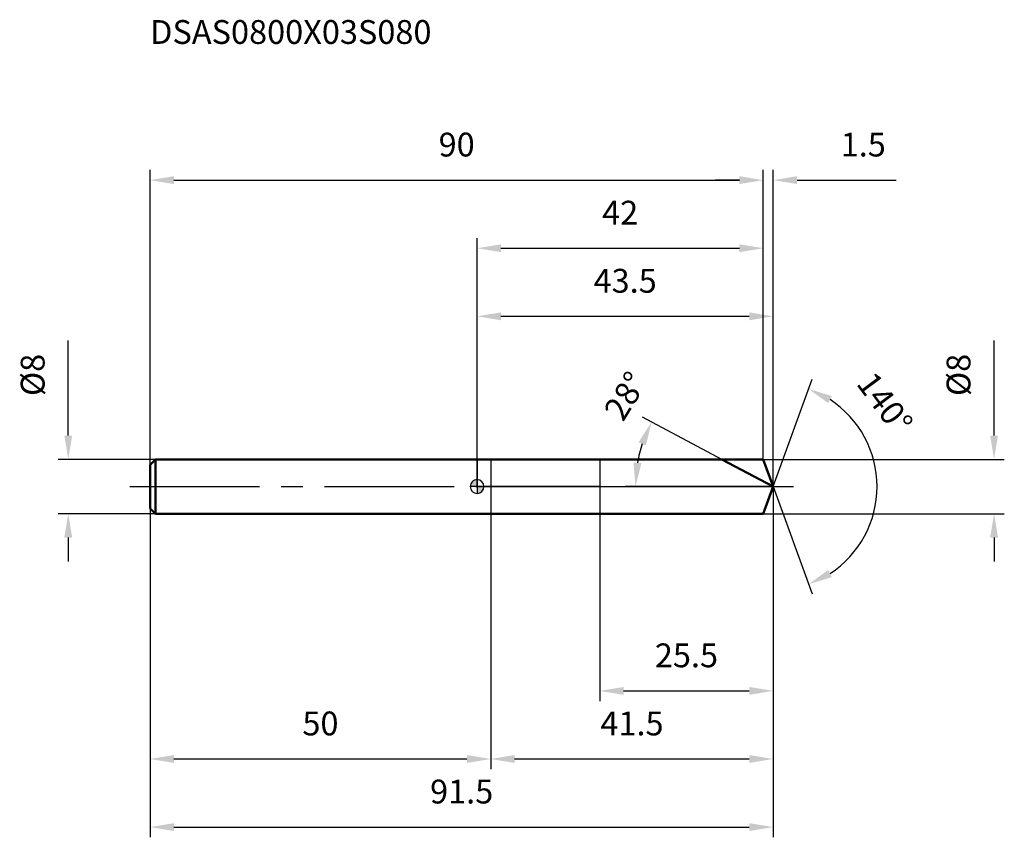
# Model space of a CAD drawing. Units: millimetres. Extents: x -67 to 77, y -52 to 69.
import ezdxf

# ---------------------------------------------------------------- set-up
doc = ezdxf.new("R2010")
doc.units = ezdxf.units.MM
doc.linetypes.add('CENTER2', pattern=[28.575, 19.05, -3.175, 3.175, -3.175])
for name, color, linetype, lineweight in [('1', 4, 'Continuous', 50), ('2', 7, 'Continuous', 25), ('4', 2, 'CENTER2', 25), ('cut', 1, 'Continuous', 25), ('nocut', 7, 'Continuous', 25), ('sk1', 4, 'Continuous', 50), ('sk2', 7, 'Continuous', 25), ('sk4', 2, 'CENTER2', 25), ('sk6', 5, 'Continuous', 35)]:
    doc.layers.add(name, color=color, linetype=linetype, lineweight=lineweight)
doc.layers.add('7', color=5, linetype='Continuous')
doc.styles.add('simplex', font='txt.shx', dxfattribs={"height": 3.5})
doc.styles.get("Standard").update_dxf_attribs({"font": 'txt.shx', "bigfont": '@extfont2.shx'})
doc.dimstyles.new('コピー - ISO-25', dxfattribs={"dimscale": 0, "dimtxt": 3.5, "dimasz": 3.5, "dimexe": 1.5, "dimexo": 0, "dimgap": 2.3, "dimtad": 1, "dimdec": 1, "dimdsep": 46, "dimtxsty": 'simplex', "dimcen": 0.09, "dimclrd": 256, "dimclre": 256, "dimclrt": 256, "dimadec": 0, "dimazin": 0, "dimtfac": 1, "dimtofl": 0, "dimtmove": 0, "dimatfit": 3, "dimfxl": 1, "dimtolj": 1, "dimlwd": -1, "dimlwe": -1, "dimarcsym": 0})

# ---------------------------------------------------------------- blocks, each defined once
blk = doc.blocks.new('zero block')
h = blk.add_hatch(color=7)
h.paths.add_polyline_path([(0, 1, 0.414214), (-1, 0), (0, 0)])
h.paths.add_polyline_path([(1, 0), (0, 0), (0, -1, 0.414214)])
at = {"color": 7, "ltscale": 0.2}
for p, q in [((-1, 0), (1, 0)), ((0, -1), (0, 1))]:
    blk.add_line(p, q, dxfattribs=at)
for start, end in [(90, 180), (180, 270), (0, 90), (270, 0)]:
    blk.add_arc((0, 0), 1, start, end, dxfattribs=at)
blk = doc.blocks.new('*D16')
at = {"layer": '2'}
for p, q in [((0, 0), (0, 26.5)), ((43.46, 0), (43.46, 26.5)), ((3.5, 25), (39.96, 25))]:
    blk.add_line(p, q, dxfattribs=at)
for points in [[(3.5, 25.58), (3.5, 24.42), (0, 25)], [(39.96, 24.42), (39.96, 25.58), (43.46, 25)]]:
    blk.add_solid(points, dxfattribs=at)
at = {"layer": 'Defpoints', "color": 0}
for p in [(43.46, 25), (0, 0), (43.46, 0)]:
    blk.add_point(p, dxfattribs=at)
at = {"layer": '2', "insert": (21.73, 31.97), "char_height": 3.5, "attachment_point": 2, "line_spacing_factor": 0.9, "style": 'simplex'}
blk.add_mtext('\\A1;43.5 ', dxfattribs=at)
blk = doc.blocks.new('*D17')
at = {"layer": '2'}
for p, q in [((42, 4), (42, 46.5)), ((43.46, 0), (43.46, 46.5)), ((38.5, 45), (35, 45)), ((46.96, 45), (61.51, 45))]:
    blk.add_line(p, q, dxfattribs=at)
for points in [[(38.5, 44.42), (38.5, 45.58), (42, 45)], [(46.96, 45.58), (46.96, 44.42), (43.46, 45)]]:
    blk.add_solid(points, dxfattribs=at)
at = {"layer": 'Defpoints', "color": 0}
for p in [(42, 45), (42, 4), (43.46, 0)]:
    blk.add_point(p, dxfattribs=at)
at = {"layer": '2', "insert": (53.37, 51.97), "char_height": 3.5, "attachment_point": 1, "line_spacing_factor": 0.9, "style": 'simplex'}
blk.add_mtext('\\A1;1.5 ', dxfattribs=at)
blk = doc.blocks.new('*D18')
at = {"layer": 'Defpoints', "color": 0}
for p in [(-48, 0), (43.46, 0), (43.46, -50)]:
    blk.add_point(p, dxfattribs=at)
at = {"layer": 'sk2'}
for p, q in [((-48, 0), (-48, -51.5)), ((43.46, 0), (43.46, -51.5)), ((-44.5, -50), (39.96, -50))]:
    blk.add_line(p, q, dxfattribs=at)
for points in [[(-44.5, -49.42), (-44.5, -50.58), (-48, -50)], [(39.96, -50.58), (39.96, -49.42), (43.46, -50)]]:
    blk.add_solid(points, dxfattribs=at)
at = {"layer": 'sk2', "insert": (-2.27, -43.03), "char_height": 3.5, "attachment_point": 2, "line_spacing_factor": 0.9, "style": 'simplex'}
blk.add_mtext('\\A1;91.5 ', dxfattribs=at)
blk = doc.blocks.new('*D19')
at = {"layer": '2'}
for p, q in [((75.89, 7.5), (75.89, 21.43)), ((42, 4), (77.39, 4)), ((42, -4), (77.39, -4)), ((75.89, -7.5), (75.89, -11))]:
    blk.add_line(p, q, dxfattribs=at)
for points in [[(75.31, 7.5), (76.47, 7.5), (75.89, 4)], [(76.47, -7.5), (75.31, -7.5), (75.89, -4)]]:
    blk.add_solid(points, dxfattribs=at)
at = {"layer": 'Defpoints', "color": 0}
for p in [(42, 4), (42, -4), (75.89, -4)]:
    blk.add_point(p, dxfattribs=at)
at = {"layer": '2', "insert": (68.92, 13.3), "char_height": 3.5, "attachment_point": 1, "rotation": 90, "line_spacing_factor": 0.9, "style": 'simplex'}
blk.add_mtext('\\A1;%%c8', dxfattribs=at)
blk = doc.blocks.new('*D20')
at = {"layer": '2'}
for p, q in [((35.93, 4), (24.28, 10.19)), ((43.46, 0), (21.74, 0))]:
    blk.add_line(p, q, dxfattribs=at)
blk.add_arc((43.46, 0), 20.22, 161.9322, 170.0678, dxfattribs=at)
for points in [[(24.77, 6.04), (23.7, 6.5), (25.61, 9.49)], [(22.96, 3.54), (24.12, 3.44), (23.24, 0)]]:
    blk.add_solid(points, dxfattribs=at)
at = {"layer": 'Defpoints', "color": 0}
for p in [(23.51, 3.28), (35.93, 4), (36.1, 3.91), (43.46, 0), (43.64, 0)]:
    blk.add_point(p, dxfattribs=at)
at = {"layer": '2', "insert": (20.29, 14.22), "char_height": 3.5, "attachment_point": 2, "rotation": 58.4596, "line_spacing_factor": 0.9, "style": 'simplex'}
blk.add_mtext('\\A1;28%%d', dxfattribs=at)
blk = doc.blocks.new('*D21')
at = {"layer": '2'}
for p, q in [((43.46, 0), (43.46, -41.5)), ((2, -4), (2, -41.5)), ((5.5, -40), (39.96, -40))]:
    blk.add_line(p, q, dxfattribs=at)
for points in [[(5.5, -39.42), (5.5, -40.58), (2, -40)], [(39.96, -40.58), (39.96, -39.42), (43.46, -40)]]:
    blk.add_solid(points, dxfattribs=at)
at = {"layer": 'Defpoints', "color": 0}
for p in [(43.46, 0), (2, -4), (43.46, -40)]:
    blk.add_point(p, dxfattribs=at)
at = {"layer": '2', "insert": (22.73, -33.03), "char_height": 3.5, "attachment_point": 2, "line_spacing_factor": 0.9, "style": 'simplex'}
blk.add_mtext('\\A1;41.5', dxfattribs=at)
blk = doc.blocks.new('*D22')
at = {"layer": '2'}
for p, q in [((18, 0), (18, -31.5)), ((43.46, 0), (43.46, -31.5)), ((21.5, -30), (39.96, -30))]:
    blk.add_line(p, q, dxfattribs=at)
for points in [[(21.5, -29.42), (21.5, -30.58), (18, -30)], [(39.96, -30.58), (39.96, -29.42), (43.46, -30)]]:
    blk.add_solid(points, dxfattribs=at)
at = {"layer": 'Defpoints', "color": 0}
for p in [(18, 0), (43.46, 0), (43.46, -30)]:
    blk.add_point(p, dxfattribs=at)
at = {"layer": '2', "insert": (30.73, -23.03), "char_height": 3.5, "attachment_point": 2, "line_spacing_factor": 0.9, "style": 'simplex'}
blk.add_mtext('\\A1;25.5', dxfattribs=at)
blk = doc.blocks.new('*D23')
at = {"layer": 'Defpoints', "color": 0}
for p in [(-60.02, 4), (-47.2, 4), (-47.2, -4)]:
    blk.add_point(p, dxfattribs=at)
at = {"layer": 'sk2'}
for p, q in [((-60.02, 7.5), (-60.02, 21.43)), ((-47.2, 4), (-61.52, 4)), ((-47.2, -4), (-61.52, -4)), ((-60.02, -7.5), (-60.02, -11))]:
    blk.add_line(p, q, dxfattribs=at)
for points in [[(-60.6, 7.5), (-59.44, 7.5), (-60.02, 4)], [(-59.44, -7.5), (-60.6, -7.5), (-60.02, -4)]]:
    blk.add_solid(points, dxfattribs=at)
at = {"layer": 'sk2', "insert": (-66.99, 13.3), "char_height": 3.5, "attachment_point": 1, "rotation": 90, "line_spacing_factor": 0.9, "style": 'simplex'}
blk.add_mtext('\\A1;%%c8', dxfattribs=at)
blk = doc.blocks.new('*D24')
at = {"layer": 'Defpoints', "color": 0}
for p in [(-48, -3.2), (2, -4), (2, -40)]:
    blk.add_point(p, dxfattribs=at)
at = {"layer": 'sk2'}
for p, q in [((-48, -3.2), (-48, -41.5)), ((2, -4), (2, -41.5)), ((-44.5, -40), (-1.5, -40))]:
    blk.add_line(p, q, dxfattribs=at)
for points in [[(-44.5, -39.42), (-44.5, -40.58), (-48, -40)], [(-1.5, -40.58), (-1.5, -39.42), (2, -40)]]:
    blk.add_solid(points, dxfattribs=at)
at = {"layer": 'sk2', "insert": (-23, -33.03), "char_height": 3.5, "attachment_point": 2, "line_spacing_factor": 0.9, "style": 'simplex'}
blk.add_mtext('\\A1;50', dxfattribs=at)
blk = doc.blocks.new('*D25')
at = {"layer": '2'}
for p, q in [((0, 0), (0, 36.5)), ((42, 4), (42, 36.5)), ((3.5, 35), (38.5, 35))]:
    blk.add_line(p, q, dxfattribs=at)
for points in [[(3.5, 35.58), (3.5, 34.42), (0, 35)], [(38.5, 34.42), (38.5, 35.58), (42, 35)]]:
    blk.add_solid(points, dxfattribs=at)
at = {"layer": 'Defpoints', "color": 0}
for p in [(42, 35), (42, 4), (0, 0)]:
    blk.add_point(p, dxfattribs=at)
at = {"layer": '2', "insert": (21, 41.97), "char_height": 3.5, "attachment_point": 2, "line_spacing_factor": 0.9, "style": 'simplex'}
blk.add_mtext('\\A1;42', dxfattribs=at)
blk = doc.blocks.new('*D26')
at = {"layer": 'Defpoints', "color": 0}
for p in [(42, 45), (-48, 3.2), (42, 4)]:
    blk.add_point(p, dxfattribs=at)
at = {"layer": 'sk2'}
for p, q in [((-48, 3.2), (-48, 46.5)), ((42, 4), (42, 46.5)), ((-44.5, 45), (38.5, 45))]:
    blk.add_line(p, q, dxfattribs=at)
for points in [[(-44.5, 45.58), (-44.5, 44.42), (-48, 45)], [(38.5, 44.42), (38.5, 45.58), (42, 45)]]:
    blk.add_solid(points, dxfattribs=at)
at = {"layer": 'sk2', "insert": (-3, 51.97), "char_height": 3.5, "attachment_point": 2, "line_spacing_factor": 0.9, "style": 'simplex'}
blk.add_mtext('\\A1;90', dxfattribs=at)
blk = doc.blocks.new('*D27')
at = {"layer": '2'}
for q in [(49.19, 15.75), (49.19, -15.75)]:
    blk.add_line((43.46, 0), q, dxfattribs=at)
blk.add_arc((43.46, 0), 15.26, 303.1709, 56.8291, dxfattribs=at)
for points in [[(52.07, 13.29), (51.54, 12.25), (48.67, 14.34)], [(51.54, -12.25), (52.07, -13.29), (48.67, -14.34)]]:
    blk.add_solid(points, dxfattribs=at)
at = {"layer": 'Defpoints', "color": 0}
for p in [(43.43, 0.07), (43.46, 0), (43.46, 0), (43.43, -0.07), (57.47, -6.04)]:
    blk.add_point(p, dxfattribs=at)
at = {"layer": '2', "insert": (61.26, 13.3), "char_height": 3.5, "attachment_point": 2, "rotation": 306.7621, "line_spacing_factor": 0.9, "style": 'simplex'}
blk.add_mtext('\\A1;140%%d', dxfattribs=at)

msp = doc.modelspace()

# ---------------------------------------------------------------- linework, layer by layer
at = {"layer": '1'}
for p, q in [((0, 4), (42, 4)), ((43.46, 0), (35.93, 4)), ((42, 4), (43.46, 0)), ((43.46, 0), (42, -4)), ((0, -4), (42, -4))]:
    msp.add_line(p, q, dxfattribs=at)
at = {"layer": '4'}
msp.add_line((0, 0), (46.46, 0), dxfattribs=at)
at = {"layer": '7'}
for p, q in [((2, 4), (2, -4)), ((2, 4), (42, 4)), ((42, 4), (43.46, 0)), ((43.46, 0), (42, -4)), ((42, -4), (2, -4))]:
    msp.add_line(p, q, dxfattribs=at)
at = {"layer": 'cut'}
for p, q in [((42, 4), (18, 4)), ((18, 4), (18, 0)), ((42, 4), (43.46, 0)), ((18, 0), (43.46, 0))]:
    msp.add_line(p, q, dxfattribs=at)
at = {"layer": 'nocut'}
for p, q in [((0, 4), (0, 0)), ((0, 4), (18, 4)), ((18, 4), (18, 0)), ((18, 0), (0, 0))]:
    msp.add_line(p, q, dxfattribs=at)
at = {"layer": 'sk1'}
for p, q in [((-48, 3.2), (-47.2, 4)), ((-48, 3.2), (-48, -3.2)), ((-47.2, 4), (-47.2, -4)), ((0, 4), (-47.2, 4)), ((-48, -3.2), (-47.2, -4)), ((-47.2, -4), (0, -4))]:
    msp.add_line(p, q, dxfattribs=at)
at = {"layer": 'sk4'}
msp.add_line((-51, 0), (0, 0), dxfattribs=at)

# ---------------------------------------------------------------- block references
at = {"rotation": 180}
msp.add_blockref('zero block', (0, 0), dxfattribs=at)

# ---------------------------------------------------------------- texts
at = {"layer": 'sk6', "insert": (-48.01, 68.5), "char_height": 3.5, "width": 44.625, "attachment_point": 1, "line_spacing_factor": 0.9}
msp.add_mtext('DSAS0800X03S080', dxfattribs=at)

# ---------------------------------------------------------------- dimensions: what is measured, and where the dimension line sits
at = {"layer": '2'}
for base, p1, p2, angle, text, picture, middle in [((42, 45), (43.46, 0), (42, 4), 180, '<> ', '*D17', (56.29, 45)), ((75.89, -4), (42, 4), (42, -4), 270, '%%c<>', '*D19', (75.89, 16.22))]:
    dim = msp.add_linear_dim(base=base, p1=p1, p2=p2, angle=angle, text=text, dimstyle='コピー - ISO-25', override={"dimscale": 1}, dxfattribs=at)
    dim.commit()
    dim.dimension.update_dxf_attribs({"geometry": picture, "text_midpoint": middle, "dimtype": 160})
for base, p1, p2, picture, middle in [((42, 35), (0, 0), (42, 4), '*D25', (21, 39.63)), ((43.46, -40), (2, -4), (43.46, 0), '*D21', (22.73, -35.37)), ((43.46, -30), (18, 0), (43.46, 0), '*D22', (30.73, -25.37))]:
    dim = msp.add_linear_dim(base=base, p1=p1, p2=p2, dimstyle='コピー - ISO-25', override={"dimscale": 1}, dxfattribs=at)
    dim.commit()
    dim.dimension.update_dxf_attribs({"geometry": picture, "text_midpoint": middle})
dim = msp.add_linear_dim(base=(43.46, 25), p1=(0, 0), p2=(43.46, 0), text='<> ', dimstyle='コピー - ISO-25', override={"dimscale": 1}, dxfattribs=at)
dim.commit()
dim.dimension.update_dxf_attribs({"geometry": '*D16', "text_midpoint": (21.73, 29.63)})
for base, line1, line2, picture, middle in [((23.51, 3.28), ((36.1, 3.91), (35.93, 4)), ((43.64, 0), (43.46, 0)), '*D20', (26.23, 10.57)), ((57.4671, -6.0439), ((43.4313, 0.0674), (43.4559, 0)), ((43.4313, -0.0674), (43.4559, 0)), '*D27', (55.6804, 9.1325))]:
    dim = msp.add_angular_dim_2l(base=base, line1=line1, line2=line2, dimstyle='コピー - ISO-25', override={"dimscale": 1}, dxfattribs=at)
    dim.commit()
    dim.dimension.update_dxf_attribs({"geometry": picture, "text_midpoint": middle, "dimtype": 162})
at = {"layer": 'sk2'}
for base, p1, p2, picture, middle in [((42, 45), (-48, 3.2), (42, 4), '*D26', (-3, 49.63)), ((2, -40), (-48, -3.2), (2, -4), '*D24', (-23, -35.37))]:
    dim = msp.add_linear_dim(base=base, p1=p1, p2=p2, dimstyle='コピー - ISO-25', override={"dimscale": 1}, dxfattribs=at)
    dim.commit()
    dim.dimension.update_dxf_attribs({"geometry": picture, "text_midpoint": middle})
dim = msp.add_linear_dim(base=(-60.02, 4), p1=(-47.2, -4), p2=(-47.2, 4), angle=90, text='%%c<>', dimstyle='コピー - ISO-25', override={"dimscale": 1}, dxfattribs=at)
dim.commit()
dim.dimension.update_dxf_attribs({"geometry": '*D23', "text_midpoint": (-60.02, 16.22), "dimtype": 160})
dim = msp.add_linear_dim(base=(43.46, -50), p1=(-48, 0), p2=(43.46, 0), text='<> ', dimstyle='コピー - ISO-25', override={"dimscale": 1}, dxfattribs=at)
dim.commit()
dim.dimension.update_dxf_attribs({"geometry": '*D18', "text_midpoint": (-2.27, -45.37)})

doc.saveas('drawing.dxf')
